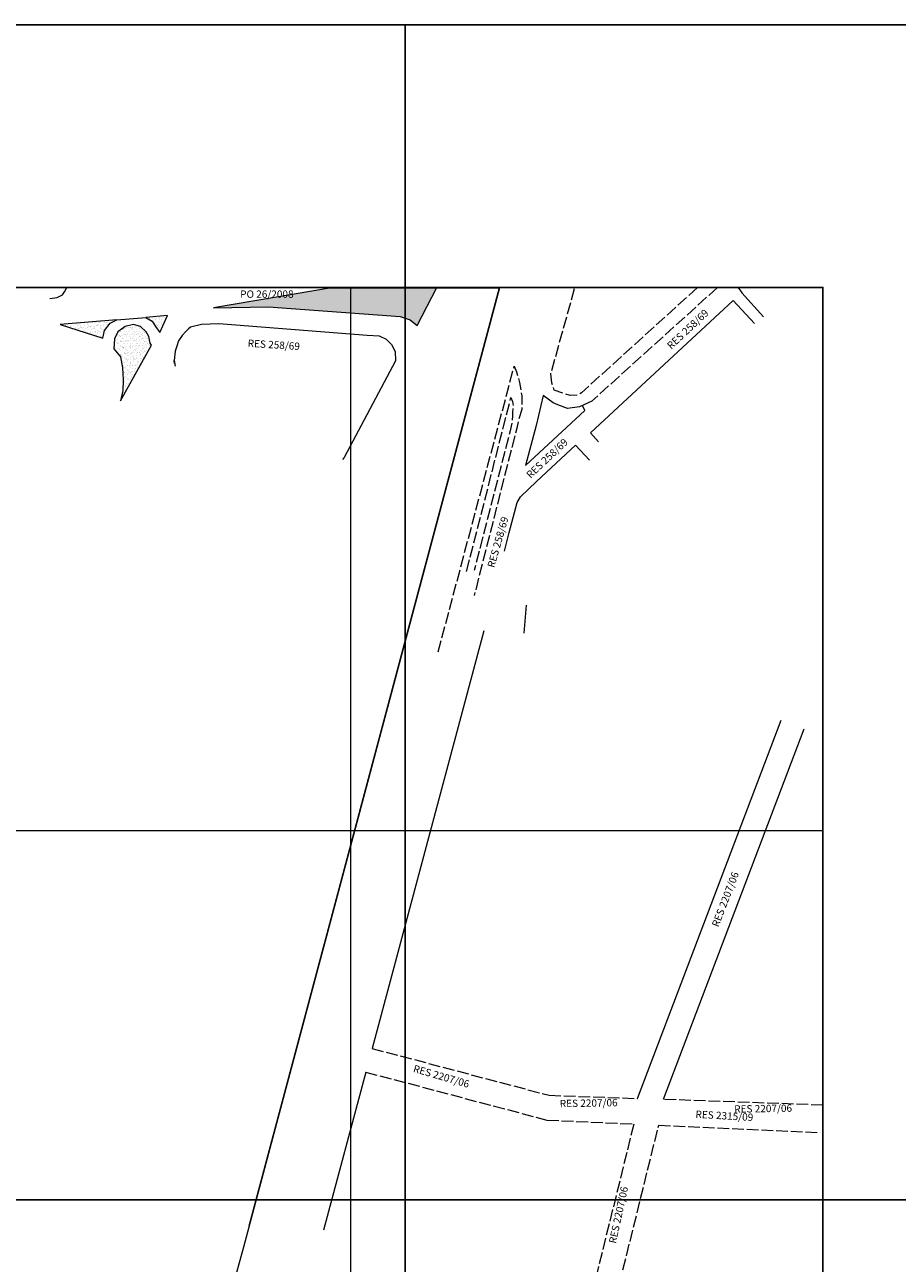
# Model space of a CAD drawing. Extents: x 180611 to 184658, y 1679246 to 1682846.
# Drawn here: x 182290 to 183181, y 1681582 to 1682846 of the extents above; entities that cross this region are included whole.
import ezdxf

# ---------------------------------------------------------------- set-up
doc = ezdxf.new("R2010")
doc.units = 0
doc.header["$MEASUREMENT"] = 0
doc.header["$XCLIPFRAME"] = 0
doc.linetypes.add('ACAD_ISO02W100', pattern=[15, 12, -3])
for name, color, linetype in [('Divisão_1956', 3, 'CONTINUOUS'), ('P-GAUSS_KRUEGER', 3, 'CONTINUOUS'), ('P-Imagem_raster', 250, 'CONTINUOUS'), ('Pesquisa de Origem', 4, 'CONTINUOUS')]:
    doc.layers.add(name, color=color, linetype=linetype)
for name, color, linetype, lineweight in [('lotes', 7, 'CONTINUOUS', 20), ('P-Area_verde', 3, 'CONTINUOUS', 20), ('P-Ident_Resolução', 2, 'CONTINUOUS', 30), ('P-Lim_trac_viario', 1, 'CONTINUOUS', 20), ('P-Lim_trac_viario_proj', 1, 'ACAD_ISO02W100', 20), ('P-Malha', 7, 'CONTINUOUS', 9)]:
    doc.layers.add(name, color=color, linetype=linetype, lineweight=lineweight)
doc.styles.add('SIMPLEX', font='simplex.shx')
picture_1 = doc.add_image_def('image1.tif', size_in_pixel=(13600, 13480))

msp = doc.modelspace()

# ---------------------------------------------------------------- hatches: boundary and pattern name
at = {"layer": 'P-Area_verde', "lineweight": 9}
h = msp.add_hatch(dxfattribs=at)
h.set_pattern_fill('AR-SAND', color=3, scale=2.502462, angle=-0.083285, style=0)
h.set_pattern_definition([(37.41671468, (-310211.8654, -5007218.2527), (-0.1506293051, 4.8220264308), [0, -3.8037415447, 0, -4.2541846224, 0, -4.0665000067]), (7.41671468, (-310211.8654, -5007218.253), (4.43905926, 7.055866822), [0, -2.052018465, 0, -3.4283723133, 0, -1.3137923099]), (327.41671468, (-310214.9434, -5007218.2482), (7.7930325993, 0.0028335945), [0, -1.2512307713, 0, -4.5044307766, 0, -5.880784625]), (317.41671468, (-310214.9434, -5007218.248), (7.5259008916, 2.185411988), [0, -0.6256153856, 0, -2.9529046202, 0, -3.3783230825])])
h.paths.add_polyline_path([(182673.073, 1682548.233), (182683.414, 1682545.019), (182690.542, 1682539.062), (182710.651, 1682578), (182658.235, 1682578), (182605.205, 1682578), (182482.486, 1682557.117), (182538.646, 1682558.254)])
h = msp.add_hatch(dxfattribs=at)
h.set_pattern_fill('AR-SAND', color=3, scale=2.502462, angle=-0.083285, style=0)
h.set_pattern_definition([(37.41671468, (0, 0), (-0.150629305, 4.822026431), [0, -3.803741545, 0, -4.254184622, 0, -4.066500007]), (7.41671468, (0, 0), (4.43905926, 7.055866822), [0, -2.052018465, 0, -3.428372313, 0, -1.31379231]), (327.41671468, (-3.078, 0.0045), (7.793032599, 0.002833594), [0, -1.251230771, 0, -4.504430777, 0, -5.880784625]), (317.41671468, (-3.078, 0.0045), (7.525900892, 2.185411988), [0, -0.625615386, 0, -2.95290462, 0, -3.3783230825])])
h.paths.add_polyline_path([(182416.498, 1682527.934), (182413.915, 1682532.802), (182408.041, 1682537.978), (182400.979, 1682540.123), (182392.2, 1682537.976), (182384.766, 1682532.759), (182381.357, 1682525.699), (182380.939, 1682515.416), (182387.524, 1682507.18), (182389.754, 1682496.092), (182390.185, 1682483.508), (182390.139, 1682472.71), (182387.434, 1682462.082), (182419.143, 1682518.999), (182417.91, 1682521.178)])
h.paths.add_polyline_path([(182413.32, 1682547.434), (182419.918, 1682543.632), (182423.503, 1682537.985), (182427.843, 1682532.072), (182435.424, 1682549.3)])
h.paths.add_polyline_path([(182371.099, 1682533.993), (182377.049, 1682541.521), (182383.793, 1682544.943), (182325.826, 1682540.051), (182369.452, 1682526.143)])

# ---------------------------------------------------------------- linework, layer by layer
at = {"layer": 'Divisão_1956'}
for points in [[(182678.494, 1681646.256), (180698.494, 1681646.256), (180698.494, 1682846.256), (182678.494, 1682846.256)], [(184658.494, 1681646.256), (182678.494, 1681646.256), (182678.494, 1682846.256), (184658.494, 1682846.256)], [(182678.494, 1680446.256), (180698.494, 1680446.256), (180698.494, 1681646.256), (182678.494, 1681646.256)], [(184658.494, 1680446.256), (182678.494, 1680446.256), (182678.494, 1681646.256), (184658.494, 1681646.256)]]:
    msp.add_lwpolyline(points, close=True, dxfattribs=at)
at = {"layer": 'lotes'}
msp.add_line((182800.056, 1682225.03), (182802.398, 1682253.638), dxfattribs=at)
msp.add_line((182800.056, 1682225.03), (182802.398, 1682253.638), dxfattribs=at)
msp.add_line((182800.056, 1682225.03), (182802.398, 1682253.638), dxfattribs=at)
msp.add_line((182800.056, 1682225.03), (182802.398, 1682253.638), dxfattribs=at)
at = {"layer": 'P-Area_verde'}
msp.add_line((182383.793, 1682544.943), (182413.32, 1682547.434), dxfattribs=at)
at = {"layer": 'P-Area_verde', "flags": 128}
for points in [[(182710.651, 1682578), (182658.235, 1682578), (182605.205, 1682578), (182482.486, 1682557.117), (182538.646, 1682558.254), (182673.073, 1682548.233), (182683.414, 1682545.019), (182690.542, 1682539.062)], [(182377.049, 1682541.521), (182383.793, 1682544.943), (182325.826, 1682540.051), (182369.452, 1682526.143), (182371.099, 1682533.993)], [(182419.143, 1682518.999), (182417.91, 1682521.178), (182416.498, 1682527.934), (182413.915, 1682532.802), (182408.041, 1682537.978), (182400.979, 1682540.123), (182392.2, 1682537.976), (182384.766, 1682532.759), (182381.357, 1682525.699), (182380.939, 1682515.416), (182387.524, 1682507.18), (182389.754, 1682496.092), (182390.185, 1682483.508), (182390.139, 1682472.71), (182387.434, 1682462.082)], [(182435.424, 1682549.3), (182413.32, 1682547.434), (182419.918, 1682543.632), (182423.503, 1682537.985), (182427.843, 1682532.072)], [(182861.758, 1682452.357), (182859.387, 1682457.458), (182856.496, 1682456.125), (182844.178, 1682454.543), (182834.35, 1682458.13), (182829.44, 1682460.114), (182819.293, 1682467.517), (182812.214, 1682437.013), (182801.166, 1682396.155)]]:
    msp.add_lwpolyline(points, close=True, dxfattribs=at)
at = {"layer": 'P-Area_verde'}
msp.add_lwpolyline([(182598.311, 1682577.589), (182628.8, 1682577.6), (182773.762, 1682577.653)], dxfattribs=at)
at = {"layer": 'P-GAUSS_KRUEGER'}
msp.add_lwpolyline([(180692, 1682578), (183105, 1682578), (183105, 1679804), (180692, 1679804)], close=True, dxfattribs=at)
msp.add_lwpolyline([(183105, 1682027.56), (183105, 1679804), (180692, 1679804), (180692, 1682578), (181150.167, 1682578)], dxfattribs=at)
at = {"layer": 'P-Lim_trac_viario'}
for p, q in [((182668.422, 1682503.208), (182616.015, 1682404.19)), ((182819.293, 1682467.517), (182812.214, 1682437.013)), ((182819.293, 1682467.517), (182812.214, 1682437.013)), ((182829.44, 1682460.114), (182819.293, 1682467.517)), ((182834.35, 1682458.13), (182829.44, 1682460.114)), ((182844.178, 1682454.543), (182834.35, 1682458.13)), ((182856.496, 1682456.125), (182844.178, 1682454.543)), ((182869.008, 1682461.896), (182856.496, 1682456.125)), ((182758.794, 1682227.485), (182644.56, 1681800.91)), ((182638.093, 1681776.761), (182594.869, 1681615.349))]:
    msp.add_line(p, q, dxfattribs=at)
at = {"layer": 'P-Lim_trac_viario', "flags": 128}
for points in [[(181619.928, 1680459.41), (181611.664, 1680449.887), (181707.764, 1680373.273), (181757.025, 1680434.102), (181769.925, 1680448.252), (181788.532, 1680462.692), (181823.929, 1680488.806), (181880.227, 1680553.842), (181940.931, 1680624.906), (181991.617, 1680687.745), (182084.715, 1680803.138), (182157.446, 1680889.255), (182245.001, 1680998.892), (182304.624, 1681073.657), (182347.913, 1681133.565), (182384.06, 1681198.542), (182420.819, 1681277.991), (182449.479, 1681366.081), (182513.402, 1681598.309), (182774.983, 1682578)], [(182518.907, 1681619.717), (182774.772, 1682578)], [(182875.821, 1682420.499), (182867.726, 1682429.394), (183013.482, 1682564.655), (183035.316, 1682541.091)], [(182488.182, 1682540.892), (182470.176, 1682540.29), (182459.066, 1682537.394), (182457.055, 1682535.677), (182454.182, 1682533.103), (182450.447, 1682529.097), (182446.997, 1682523.659), (182444.981, 1682517.931), (182443.539, 1682512.776), (182442.337, 1682503.384), (182443.386, 1682497.65)], [(182812.214, 1682437.013), (182801.166, 1682396.155), (182861.758, 1682452.357), (182859.387, 1682457.458)], [(182812.214, 1682437.013), (182801.166, 1682396.155), (182861.758, 1682452.357), (182859.387, 1682457.458)], [(182812.335, 1682379.783), (182852.446, 1682416.934), (182866.647, 1682401.589)]]:
    msp.add_lwpolyline(points, dxfattribs=at)
at = {"layer": 'P-Lim_trac_viario'}
for points in [[(182315.507, 1682566.848), (182322.91, 1682567.585), (182328.499, 1682570.632), (182330.532, 1682573.678), (182332.564, 1682577.232), (182332.564, 1682577.232)], [(183018.446, 1682578), (183022.236, 1682572.62), (183044.513, 1682548.093), (183044.513, 1682548.093), (183044.513, 1682548.093)], [(182664.535, 1682519.876), (182659.186, 1682524.997), (182652.277, 1682528.115), (182639.574, 1682529.006), (182488.182, 1682540.892)], [(182664.535, 1682519.876), (182668.101, 1682512.527), (182668.422, 1682503.208)], [(182779.97, 1682308.76), (182784.422, 1682327.733), (182792.755, 1682358.511), (182796.297, 1682364.241), (182812.335, 1682379.783)], [(182781.888, 1682316.936), (182784.422, 1682327.733), (182792.755, 1682358.511), (182796.297, 1682364.241), (182812.335, 1682379.783)], [(182915.594, 1681749.803), (183062.38, 1682136.028)], [(183085.634, 1682126.881), (182941.98, 1681748.86)]]:
    msp.add_lwpolyline(points, dxfattribs=at)
at = {"layer": 'P-Lim_trac_viario_proj'}
for p, q in [((182997.371, 1682578), (182869.008, 1682461.896)), ((182442.892, 1682500.35), (182442.337, 1682503.384)), ((182616.015, 1682404.19), (182614.21, 1682402.313)), ((182644.288, 1681800.982), (182825.398, 1681753.028)), ((182637.889, 1681776.815), (182823.165, 1681727.758)), ((183105, 1681743.04), (182941.98, 1681748.86))]:
    msp.add_line(p, q, dxfattribs=at)
at = {"layer": 'P-Lim_trac_viario_proj', "flags": 128}
for points in [[(182976.95, 1682578), (182858.5, 1682470.448), (182854.154, 1682468.104), (182846.924, 1682467.711), (182839.859, 1682469.729), (182830.663, 1682473.179), (182827.994, 1682480.59), (182827.127, 1682489.751), (182851.723, 1682578)], [(182976.95, 1682578), (182858.5, 1682470.448), (182854.154, 1682468.104), (182846.924, 1682467.711), (182839.859, 1682469.729), (182830.663, 1682473.179), (182827.994, 1682480.59), (182827.127, 1682489.751), (182851.723, 1682578)], [(182712.061, 1682205.744), (182789.738, 1682497.462), (182791.931, 1682491.964), (182795.177, 1682480.987), (182797.491, 1682467.229), (182797.395, 1682453.383), (182794.047, 1682442.13), (182792.273, 1682434.282), (182748.85, 1682263.342)], [(182741.137, 1682288.111), (182786.442, 1682465.754), (182787.893, 1682461.411), (182788.708, 1682456.952), (182788.093, 1682450.229), (182788.04, 1682446.926), (182787.418, 1682439.695), (182785.513, 1682431.595), (182748.757, 1682289.133)]]:
    msp.add_lwpolyline(points, dxfattribs=at)
at = {"layer": 'P-Lim_trac_viario_proj'}
for points in [[(182825.398, 1681753.028), (182825.398, 1681753.028), (182915.594, 1681749.803), (182915.594, 1681749.803)], [(182823.165, 1681727.758), (182823.165, 1681727.758), (182911.883, 1681723.695), (182785.075, 1681210.742)], [(182810.807, 1681210.659), (182937.347, 1681722.529), (183102.266, 1681714.976)]]:
    msp.add_lwpolyline(points, dxfattribs=at)
at = {"layer": 'P-Malha'}
for p, q in [((182622.4, 1682578), (182622.4, 1679804)), ((183105, 1682023.2), (180692, 1682023.2))]:
    msp.add_line(p, q, dxfattribs=at)

# ---------------------------------------------------------------- texts
at = {"layer": 'P-Ident_Resolução', "lineweight": 30, "style": 'SIMPLEX'}
for rotation, p in [(43.201071, (182950.099, 1682514.383)), (356.394398, (182517.309, 1682517.41)), (43.201071, (182806.369, 1682382.504)), (74.151508, (182769.372, 1682291.263))]:
    msp.add_text('RES 258/69', height=7.5079, rotation=rotation, dxfattribs=at).set_placement(p)
at = {"layer": 'P-Ident_Resolução', "lineweight": 30, "char_height": 7.50788, "attachment_point": 1, "style": 'SIMPLEX'}
for s, insert, width, rotation in [('RES 2207/06', (182991.247, 1681926.967), 121.60797, 69.02878), ('RES 2207/06', (182688.05, 1681784.292), 79.3737, 343.768486), ('RES 2207/06', (182836.219, 1681748.343), 79.3737, 1), ('RES 2207/06', (183014.378, 1681742.726), 79.3737, 1), ('RES 2315/09', (182975.131, 1681737.562), 121.60797, 356.737008), ('RES 2207/06', (182886.241, 1681602.822), 79.3737, 77.736275)]:
    msp.add_mtext(s, dxfattribs=dict(at, insert=insert, width=width, rotation=rotation))
at = {"layer": 'Pesquisa de Origem', "lineweight": 30, "insert": (182509.821, 1682574.937), "char_height": 7.5079, "width": 80.0038, "attachment_point": 1, "style": 'SIMPLEX'}
msp.add_mtext('PO 26/2008', dxfattribs=at)

# ---------------------------------------------------------------- referenced raster images: frames only (the image files are external)
at = {"layer": 'P-Imagem_raster', "linetype": 'Continuous'}
image = msp.add_image(picture_1, insert=(179698.902, 1678646.43), size_in_units=(4383.316, 4344.64), rotation=-0.083285, dxfattribs=at)
image.set_boundary_path([(3063.024, 1276.653), (10549.768, 1265.77), (10562.279, 9872.5786), (3075.535, 9883.4614), (3063.024, 1276.653)])

doc.saveas('drawing.dxf')
